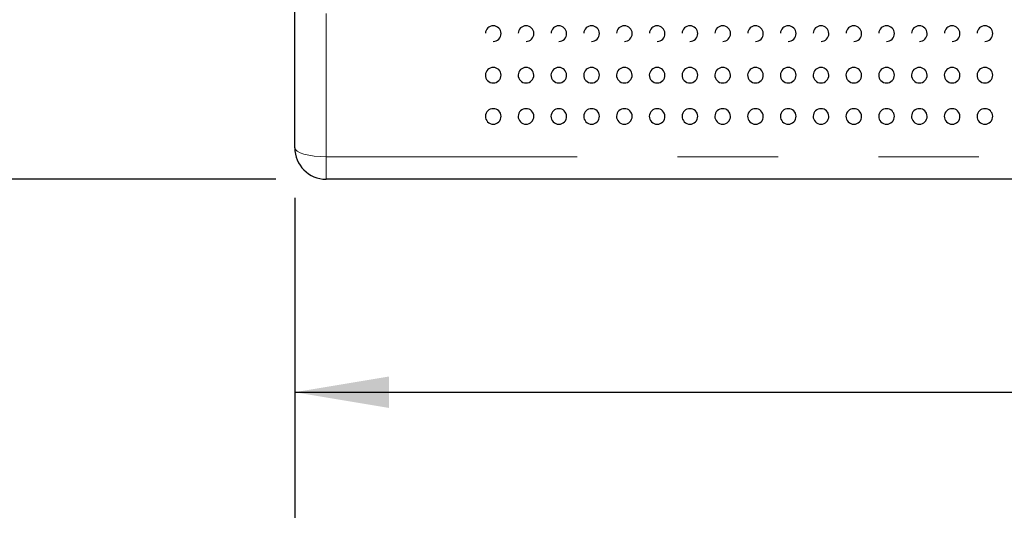
# Model space of a CAD drawing. Units: inches. Extents: x 0.4 to 8.5, y 0.1 to 10.6.
# Drawn here: x 3.2 to 4.2, y 2.7 to 3.2 of the extents above; entities that cross this region are included whole.
import ezdxf

# ---------------------------------------------------------------- set-up
doc = ezdxf.new("R2010")
doc.units = ezdxf.units.IN
doc.header["$MEASUREMENT"] = 0
doc.linetypes.add('PHANTOM', pattern=[0.5, 0.25, -0.05, 0.05, -0.05, 0.05, -0.05])
doc.layers.add('FORMAT', color=7, linetype='Continuous')
doc.styles.add('SLDTEXTSTYLE1', font='TXT', dxfattribs={"width": 0.7})
doc.dimstyles.new('SLDDIMSTYLE3', dxfattribs={"dimtxt": 0.080892, "dimasz": 0.09375, "dimexe": 0, "dimexo": 0.0625, "dimgap": 0.020223, "dimtad": 0, "dimlfac": 8, "dimrnd": 1e-09, "dimzin": 12, "dimdsep": 46, "dimtxsty": 'SLDTEXTSTYLE1', "dimsah": 1, "dimcen": 0.09, "dimadec": 0, "dimazin": 3, "dimtfac": 1, "dimtofl": 0, "dimtmove": 0, "dimatfit": 3, "dimfxl": 0, "dimfrac": 2, "dimtolj": 1, "dimtzin": 12, "dimarcsym": 0})
doc.dimstyles.new('SLDDIMSTYLE4', dxfattribs={"dimtxt": 0.080892, "dimasz": 0.09375, "dimexe": 0, "dimexo": 0.0625, "dimgap": 0.020223, "dimtad": 0, "dimlfac": 8, "dimrnd": 1e-09, "dimzin": 4, "dimdsep": 46, "dimtxsty": 'SLDTEXTSTYLE1', "dimsah": 1, "dimcen": 0.09, "dimadec": 0, "dimazin": 1, "dimtfac": 1, "dimtofl": 0, "dimtmove": 0, "dimatfit": 3, "dimfxl": 0, "dimfrac": 2, "dimtolj": 1, "dimtzin": 12, "dimarcsym": 0})

# ---------------------------------------------------------------- blocks, each defined once
blk = doc.blocks.new('_D_9')
at = {"layer": 'FORMAT', "color": 7}
for p, q in [((3.47124, 3.0624), (3.47124, 2.74406)), ((5.92906, 3.0624), (5.92906, 2.74406)), ((3.47124, 2.86906), (4.34586, 2.86906)), ((4.46852, 2.86906), (4.44334, 2.86906)), ((4.44334, 2.86906), (4.44334, 2.74051)), ((4.93179, 2.86906), (4.95696, 2.86906)), ((4.95696, 2.86906), (4.95696, 2.74051)), ((5.92906, 2.86906), (5.05445, 2.86906)), ((4.44334, 2.74051), (4.46852, 2.74051)), ((4.95696, 2.74051), (4.93179, 2.74051))]:
    blk.add_line(p, q, dxfattribs=at)
for points in [[(3.47124, 2.86906), (3.56499, 2.85343), (3.56499, 2.88468)], [(5.92906, 2.86906), (5.83531, 2.88468), (5.83531, 2.85343)]]:
    blk.add_solid(points, dxfattribs=at)
at = {"layer": 'FORMAT', "color": 7, "char_height": 0.083333, "attachment_point": 1, "style": 'SLDTEXTSTYLE1'}
for s, insert in [('19.66in', (4.50208, 2.99326)), ('49.94cm', (4.46852, 2.84793))]:
    blk.add_mtext(s, dxfattribs=dict(at, insert=insert))
blk = doc.blocks.new('_D_10')
at = {"layer": 'FORMAT', "color": 7}
for p, q in [((3.45249, 3.70615), (2.91775, 3.70615)), ((3.04275, 3.62529), (3.04275, 3.65046)), ((3.04275, 3.65046), (3.1713, 3.65046)), ((3.1713, 3.65046), (3.1713, 3.62529)), ((3.04275, 3.16202), (3.04275, 3.13684)), ((3.1713, 3.13684), (3.1713, 3.16202)), ((3.04275, 3.13684), (3.1713, 3.13684)), ((3.45249, 3.08115), (2.91775, 3.08115))]:
    blk.add_line(p, q, dxfattribs=at)
for points in [[(3.04275, 3.70615), (3.02712, 3.6124), (3.05837, 3.6124)], [(3.04275, 3.08115), (3.05837, 3.1749), (3.02712, 3.1749)]]:
    blk.add_solid(points, dxfattribs=at)
at = {"layer": 'FORMAT', "color": 7, "char_height": 0.083333, "attachment_point": 1, "rotation": 90, "style": 'SLDTEXTSTYLE1'}
for s, insert in [('12.70cm', (3.06387, 3.16202)), ('5.00in', (2.91854, 3.22861))]:
    blk.add_mtext(s, dxfattribs=dict(at, insert=insert))

msp = doc.modelspace()

# ---------------------------------------------------------------- linework, layer by layer
at = {"color": 7, "linetype": 'Continuous', "lineweight": 25}
for p, q in [((3.47124, 3.1124), (3.47124, 3.25058)), ((5.89781, 3.08115), (3.50249, 3.08115))]:
    msp.add_line(p, q, dxfattribs=at)
at = {"color": 8, "linetype": 'PHANTOM', "lineweight": 18}
for p, q in [((3.50249, 3.246), (3.50249, 3.10339)), ((3.50249, 3.10339), (5.89781, 3.10339)), ((3.50249, 3.10339), (3.50249, 3.08115))]:
    msp.add_line(p, q, dxfattribs=at)
at = {"color": 8, "linetype": 'PHANTOM', "lineweight": 18, "flags": 128}
msp.add_lwpolyline([(3.47124, 3.1124), (3.47185, 3.11064), (3.47362, 3.10895), (3.47651, 3.10739), (3.4804, 3.10603), (3.48513, 3.10491), (3.49054, 3.10407), (3.4964, 3.10356), (3.50249, 3.10339)], dxfattribs=at)
at = {"color": 7, "linetype": 'Continuous', "lineweight": 25}
for centre, radius, start, end in [((3.66879, 3.22615), 0.00765, 89.45286, 178.39333), ((3.66897, 3.22607), 0.00773, 0.96748, 90.76018), ((3.6689, 3.22609), 0.00781, 270, 0.80852), ((3.70143, 3.22615), 0.00765, 89.45286, 178.39333), ((3.7016, 3.22607), 0.00773, 0.96748, 90.76018), ((3.70154, 3.22609), 0.00781, 270, 0.80852), ((3.73406, 3.22615), 0.00765, 89.45286, 178.39333), ((3.73424, 3.22607), 0.00773, 0.96748, 90.76018), ((3.73417, 3.22609), 0.00781, 270, 0.80852), ((3.7667, 3.22615), 0.00765, 89.45286, 178.39333), ((3.76688, 3.22607), 0.00773, 0.96748, 90.76018), ((3.76681, 3.22609), 0.00781, 270, 0.80852), ((3.79934, 3.22615), 0.00765, 89.45286, 178.39333), ((3.79951, 3.22607), 0.00773, 0.96748, 90.76018), ((3.79945, 3.22609), 0.00781, 270, 0.80852), ((3.83197, 3.22615), 0.00765, 89.45286, 178.39333), ((3.83215, 3.22607), 0.00773, 0.96748, 90.76018), ((3.83208, 3.22609), 0.00781, 270, 0.80852), ((3.86461, 3.22615), 0.00765, 89.45286, 178.39333), ((3.86478, 3.22607), 0.00773, 0.96748, 90.76018), ((3.86472, 3.22609), 0.00781, 270, 0.80852), ((3.89724, 3.22615), 0.00765, 89.45286, 178.39333), ((3.89742, 3.22607), 0.00773, 0.96748, 90.76018), ((3.89735, 3.22609), 0.00781, 270, 0.80852), ((3.92988, 3.22615), 0.00765, 89.45286, 178.39333), ((3.93006, 3.22607), 0.00773, 0.96748, 90.76018), ((3.92999, 3.22609), 0.00781, 270, 0.80852), ((3.96252, 3.22615), 0.00765, 89.45286, 178.39333), ((3.96269, 3.22607), 0.00773, 0.96748, 90.76018), ((3.96263, 3.22609), 0.00781, 270, 0.80852), ((3.99515, 3.22615), 0.00765, 89.45286, 178.39333), ((3.99533, 3.22607), 0.00773, 0.96748, 90.76018), ((3.99526, 3.22609), 0.00781, 270, 0.80852), ((4.02779, 3.22615), 0.00765, 89.45286, 178.39333), ((4.02796, 3.22607), 0.00773, 0.96748, 90.76018), ((4.0279, 3.22609), 0.00781, 270, 0.80852), ((4.06042, 3.22615), 0.00765, 89.45286, 178.39333), ((4.0606, 3.22607), 0.00773, 0.96748, 90.76018), ((4.06053, 3.22609), 0.00781, 270, 0.80852), ((4.09306, 3.22615), 0.00765, 89.45286, 178.39333), ((4.09324, 3.22607), 0.00773, 0.96748, 90.76018), ((4.09317, 3.22609), 0.00781, 270, 0.80852), ((4.1257, 3.22615), 0.00765, 89.45286, 178.39333), ((4.12587, 3.22607), 0.00773, 0.96748, 90.76018), ((4.12581, 3.22609), 0.00781, 270, 0.80852), ((4.15833, 3.22615), 0.00765, 89.45286, 178.39333), ((4.15851, 3.22607), 0.00773, 0.96748, 90.76018), ((4.15844, 3.22609), 0.00781, 270, 0.80852), ((3.66878, 3.18468), 0.00765, 89.29355, 178.52667), ((3.669, 3.18463), 0.0077, 1.13548, 90.902), ((3.70142, 3.18468), 0.00765, 89.29355, 178.52667), ((3.70163, 3.18463), 0.0077, 1.13548, 90.902), ((3.73405, 3.18468), 0.00765, 89.29355, 178.52667), ((3.73427, 3.18463), 0.0077, 1.13548, 90.902), ((3.76669, 3.18468), 0.00765, 89.29355, 178.52667), ((3.7669, 3.18463), 0.0077, 1.13548, 90.902), ((3.79932, 3.18468), 0.00765, 89.29355, 178.52667), ((3.79954, 3.18463), 0.0077, 1.13548, 90.902), ((3.83196, 3.18468), 0.00765, 89.29355, 178.52667), ((3.83218, 3.18463), 0.0077, 1.13548, 90.902), ((3.8646, 3.18468), 0.00765, 89.29355, 178.52667), ((3.86481, 3.18463), 0.0077, 1.13548, 90.902), ((3.89723, 3.18468), 0.00765, 89.29355, 178.52667), ((3.89745, 3.18463), 0.0077, 1.13548, 90.902), ((3.92987, 3.18468), 0.00765, 89.29355, 178.52667), ((3.93008, 3.18463), 0.0077, 1.13548, 90.902), ((3.9625, 3.18468), 0.00765, 89.29355, 178.52667), ((3.96272, 3.18463), 0.0077, 1.13548, 90.902), ((3.99514, 3.18468), 0.00765, 89.29355, 178.52667), ((3.99536, 3.18463), 0.0077, 1.13548, 90.902), ((4.02778, 3.18468), 0.00765, 89.29355, 178.52667), ((4.02799, 3.18463), 0.0077, 1.13548, 90.902), ((4.06041, 3.18468), 0.00765, 89.29355, 178.52667), ((4.06063, 3.18463), 0.0077, 1.13548, 90.902), ((4.09305, 3.18468), 0.00765, 89.29355, 178.52667), ((4.09326, 3.18463), 0.0077, 1.13548, 90.902), ((4.12568, 3.18468), 0.00765, 89.29355, 178.52667), ((4.1259, 3.18463), 0.0077, 1.13548, 90.902), ((4.15832, 3.18468), 0.00765, 89.29355, 178.52667), ((4.15854, 3.18463), 0.0077, 1.13548, 90.902), ((3.6689, 3.18469), 0.00781, 178.56619, 270), ((3.6689, 3.18469), 0.00781, 270, 0.72284), ((3.70154, 3.18469), 0.00781, 178.56619, 270), ((3.70154, 3.18469), 0.00781, 270, 0.72284), ((3.73417, 3.18469), 0.00781, 178.56619, 270), ((3.73417, 3.18469), 0.00781, 270, 0.72284), ((3.76681, 3.18469), 0.00781, 178.56619, 270), ((3.76681, 3.18469), 0.00781, 270, 0.72284), ((3.79945, 3.18469), 0.00781, 178.56619, 270), ((3.79945, 3.18469), 0.00781, 270, 0.72284), ((3.83208, 3.18469), 0.00781, 178.56619, 270), ((3.83208, 3.18469), 0.00781, 270, 0.72284), ((3.86472, 3.18469), 0.00781, 178.56619, 270), ((3.86472, 3.18469), 0.00781, 270, 0.72284), ((3.89735, 3.18469), 0.00781, 178.56619, 270), ((3.89735, 3.18469), 0.00781, 270, 0.72284), ((3.92999, 3.18469), 0.00781, 178.56619, 270), ((3.92999, 3.18469), 0.00781, 270, 0.72284), ((3.96263, 3.18469), 0.00781, 178.56619, 270), ((3.96263, 3.18469), 0.00781, 270, 0.72284), ((3.99526, 3.18469), 0.00781, 178.56619, 270), ((3.99526, 3.18469), 0.00781, 270, 0.72284), ((4.0279, 3.18469), 0.00781, 178.56619, 270), ((4.0279, 3.18469), 0.00781, 270, 0.72284), ((4.06053, 3.18469), 0.00781, 178.56619, 270), ((4.06053, 3.18469), 0.00781, 270, 0.72284), ((4.09317, 3.18469), 0.00781, 178.56619, 270), ((4.09317, 3.18469), 0.00781, 270, 0.72284), ((4.12581, 3.18469), 0.00781, 178.56619, 270), ((4.12581, 3.18469), 0.00781, 270, 0.72284), ((4.15844, 3.18469), 0.00781, 178.56619, 270), ((4.15844, 3.18469), 0.00781, 270, 0.72284), ((3.66876, 3.14359), 0.00764, 88.92001, 178.41115), ((3.66903, 3.14356), 0.00767, 1.31526, 90.97317), ((3.70139, 3.14359), 0.00764, 88.92001, 178.41115), ((3.70167, 3.14356), 0.00767, 1.31526, 90.97317), ((3.73403, 3.14359), 0.00764, 88.92001, 178.41115), ((3.7343, 3.14356), 0.00767, 1.31526, 90.97317), ((3.76667, 3.14359), 0.00764, 88.92001, 178.41115), ((3.76694, 3.14356), 0.00767, 1.31526, 90.97317), ((3.7993, 3.14359), 0.00764, 88.92001, 178.41115), ((3.79958, 3.14356), 0.00767, 1.31526, 90.97317), ((3.83194, 3.14359), 0.00764, 88.92001, 178.41115), ((3.83221, 3.14356), 0.00767, 1.31526, 90.97317), ((3.86457, 3.14359), 0.00764, 88.92001, 178.41115), ((3.86485, 3.14356), 0.00767, 1.31526, 90.97317), ((3.89721, 3.14359), 0.00764, 88.92001, 178.41115), ((3.89748, 3.14356), 0.00767, 1.31526, 90.97317), ((3.92985, 3.14359), 0.00764, 88.92001, 178.41115), ((3.93012, 3.14356), 0.00767, 1.31526, 90.97317), ((3.96248, 3.14359), 0.00764, 88.92001, 178.41115), ((3.96276, 3.14356), 0.00767, 1.31526, 90.97317), ((3.99512, 3.14359), 0.00764, 88.92001, 178.41115), ((3.99539, 3.14356), 0.00767, 1.31526, 90.97317), ((4.02775, 3.14359), 0.00764, 88.92001, 178.41115), ((4.02803, 3.14356), 0.00767, 1.31526, 90.97317), ((4.06039, 3.14359), 0.00764, 88.92001, 178.41115), ((4.06066, 3.14356), 0.00767, 1.31526, 90.97317), ((4.09303, 3.14359), 0.00764, 88.92001, 178.41115), ((4.0933, 3.14356), 0.00767, 1.31526, 90.97317), ((4.12566, 3.14359), 0.00764, 88.92001, 178.41115), ((4.12594, 3.14356), 0.00767, 1.31526, 90.97317), ((4.1583, 3.14359), 0.00764, 88.92001, 178.41115), ((4.15857, 3.14356), 0.00767, 1.31526, 90.97317), ((3.6689, 3.14365), 0.00781, 178.9151, 270), ((3.6689, 3.14365), 0.00781, 270, 0.61438), ((3.70154, 3.14365), 0.00781, 178.9151, 270), ((3.70154, 3.14365), 0.00781, 270, 0.61438), ((3.73417, 3.14365), 0.00781, 178.9151, 270), ((3.73417, 3.14365), 0.00781, 270, 0.61438), ((3.76681, 3.14365), 0.00781, 178.9151, 270), ((3.76681, 3.14365), 0.00781, 270, 0.61438), ((3.79945, 3.14365), 0.00781, 178.9151, 270), ((3.79945, 3.14365), 0.00781, 270, 0.61438), ((3.83208, 3.14365), 0.00781, 178.9151, 270), ((3.83208, 3.14365), 0.00781, 270, 0.61438), ((3.86472, 3.14365), 0.00781, 178.9151, 270), ((3.86472, 3.14365), 0.00781, 270, 0.61438), ((3.89735, 3.14365), 0.00781, 178.9151, 270), ((3.89735, 3.14365), 0.00781, 270, 0.61438), ((3.92999, 3.14365), 0.00781, 178.9151, 270), ((3.92999, 3.14365), 0.00781, 270, 0.61438), ((3.96263, 3.14365), 0.00781, 178.9151, 270), ((3.96263, 3.14365), 0.00781, 270, 0.61438), ((3.99526, 3.14365), 0.00781, 178.9151, 270), ((3.99526, 3.14365), 0.00781, 270, 0.61438), ((4.0279, 3.14365), 0.00781, 178.9151, 270), ((4.0279, 3.14365), 0.00781, 270, 0.61438), ((4.06053, 3.14365), 0.00781, 178.9151, 270), ((4.06053, 3.14365), 0.00781, 270, 0.61438), ((4.09317, 3.14365), 0.00781, 178.9151, 270), ((4.09317, 3.14365), 0.00781, 270, 0.61438), ((4.12581, 3.14365), 0.00781, 178.9151, 270), ((4.12581, 3.14365), 0.00781, 270, 0.61438), ((4.15844, 3.14365), 0.00781, 178.9151, 270), ((4.15844, 3.14365), 0.00781, 270, 0.61438), ((3.50249, 3.1124), 0.03125, 180, 270)]:
    msp.add_arc(centre, radius, start, end, dxfattribs=at)

# ---------------------------------------------------------------- dimensions: what is measured, and where the dimension line sits
at = {"layer": 'FORMAT', "color": 7}
dim = msp.add_linear_dim(base=(3.04275, 3.08115), p1=(3.50249, 3.70615), p2=(3.50249, 3.08115), angle=90, dimstyle='SLDDIMSTYLE4', dxfattribs=at)
dim.commit()
dim.dimension.update_dxf_attribs({"geometry": '_D_10', "text_midpoint": (3.04275, 3.39365), "dimtype": 160})
dim = msp.add_linear_dim(base=(3.47124, 2.86906), p1=(5.92906, 3.1124), p2=(3.47124, 3.1124), dimstyle='SLDDIMSTYLE3', dxfattribs=at)
dim.commit()
dim.dimension.update_dxf_attribs({"geometry": '_D_9', "text_midpoint": (4.70015, 2.86906), "dimtype": 160})

doc.saveas('drawing.dxf')
